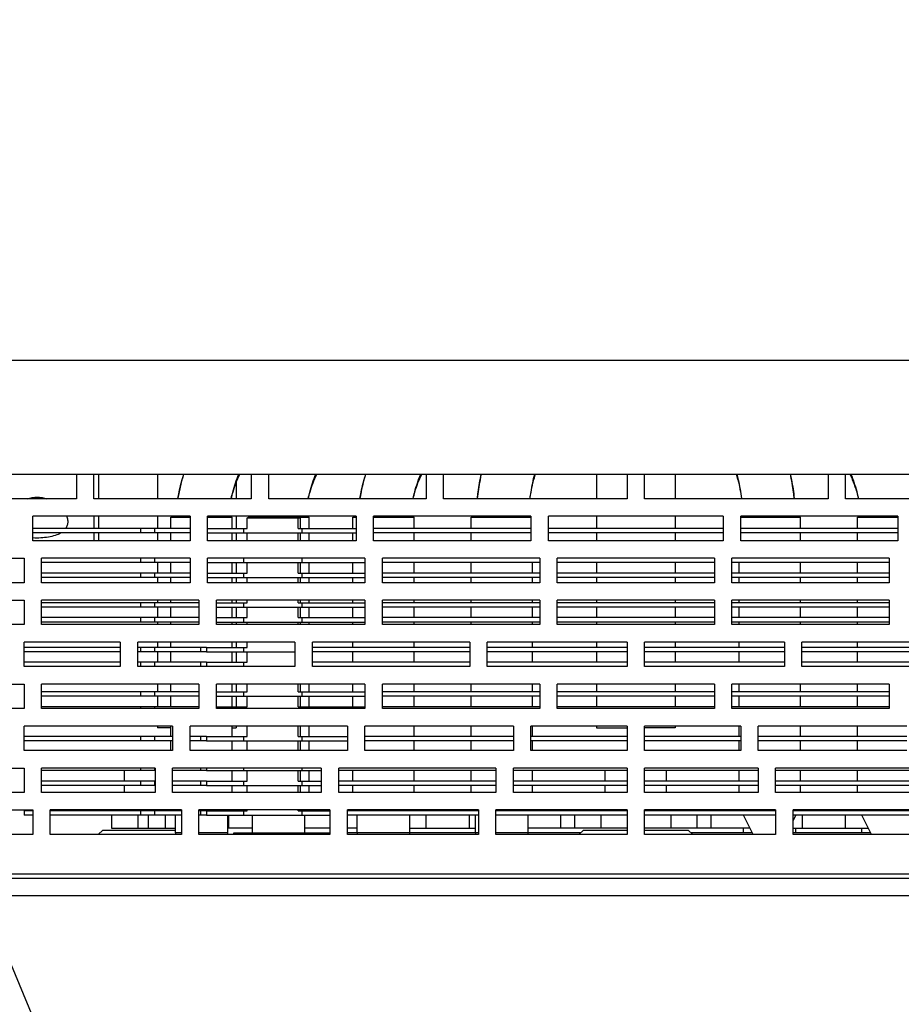
# Model space of a CAD drawing. Units: millimetres. Extents: x 183 to 1369, y 133 to 900.
# Drawn here: x 280 to 380, y 699 to 812 of the extents above; entities that cross this region are included whole.
import ezdxf

# ---------------------------------------------------------------- set-up
doc = ezdxf.new("R2010")
doc.units = ezdxf.units.MM
doc.header["$LTSCALE"] = 81.675
doc.header["$PDMODE"] = 3
doc.header["$PDSIZE"] = 8
doc.layers.get('0').update_dxf_attribs({"linetype": 'CONTINUOUS'})
doc.layers.get('Defpoints').update_dxf_attribs({"linetype": 'CONTINUOUS'})
doc.layers.add('dim', color=1, linetype='CONTINUOUS', lineweight=15)
doc.layers.add('solid', color=7, linetype='CONTINUOUS', lineweight=30)
doc.styles.get("Standard").update_dxf_attribs({"font": 'simfang.ttf'})
doc.dimstyles.new('DIMSTYLE_1', dxfattribs={"dimtxt": 17.5, "dimasz": 15, "dimexe": 1.5, "dimexo": 1, "dimgap": 0.875, "dimtad": 1, "dimdec": 1, "dimdsep": 46, "dimtxsty": 'Standard', "dimblk": '_FILLED', "dimblk1": '_FILLED', "dimblk2": '_FILLED', "dimcen": 0.09, "dimadec": 0, "dimazin": 0, "dimtp": 0.1, "dimtm": 0.1, "dimtfac": 1, "dimtdec": 3, "dimtmove": 0, "dimatfit": 3, "dimldrblk": '_FILLED', "dimfxl": 1, "dimtolj": 1, "dimarcsym": 0})

# ---------------------------------------------------------------- blocks, each defined once
blk = doc.blocks.new('_FILLED')
at = {"color": 0, "linetype": 'ByBlock'}
blk.add_solid([(0, 0), (-1, 0.1667), (-1, -0.1667)], dxfattribs=at)
blk = doc.blocks.new('*D22')
at = {"layer": 'Defpoints', "color": 0, "transparency": 16777216}
for p in [(458.52, 880.84), (241.53, 760.07), (458.52, 760.07)]:
    blk.add_point(p, dxfattribs=at)
at = {"layer": 'dim', "color": 0, "lineweight": -2, "transparency": 16777216}
for p, q in [((241.53, 761.07), (241.53, 882.34)), ((458.52, 761.07), (458.52, 882.34)), ((256.53, 880.84), (443.52, 880.84))]:
    blk.add_line(p, q, dxfattribs=at)
at = {"layer": 'dim', "color": 0, "lineweight": -2, "transparency": 16777216, "xscale": 15, "yscale": 15, "zscale": 15, "rotation": 180}
blk.add_blockref('_FILLED', (241.53, 880.84), dxfattribs=at)
at = {"layer": 'dim', "color": 0, "lineweight": -2, "transparency": 16777216, "xscale": 15, "yscale": 15, "zscale": 15}
blk.add_blockref('_FILLED', (458.52, 880.84), dxfattribs=at)
at = {"layer": 'dim', "color": 0, "transparency": 16777216, "insert": (350.03, 899.42), "char_height": 17.5, "attachment_point": 2}
blk.add_mtext('\\A1;217', dxfattribs=at)

msp = doc.modelspace()

# ---------------------------------------------------------------- linework, layer by layer
at = {"layer": 'solid'}
for p, q in [((434.03, 773.11), (266.03, 773.11)), ((270.46, 760.11), (427.9, 760.11)), ((286.03, 760.11), (286.03, 757.31)), ((288.03, 757.31), (288.03, 760.11)), ((288.53, 760.11), (288.53, 757.31)), ((295.3, 760.11), (295.3, 757.31)), ((304.3, 759.21), (304.3, 757.31)), ((306.03, 760.11), (306.03, 757.31)), ((308.03, 757.31), (308.03, 760.11)), ((326.03, 760.11), (326.03, 757.31)), ((328.03, 757.31), (328.03, 760.11)), ((345.53, 760.11), (345.53, 757.31)), ((349.03, 760.11), (349.03, 757.31)), ((351.03, 757.31), (351.03, 760.11)), ((354.53, 760.11), (354.53, 757.31)), ((372.03, 760.11), (372.03, 757.31)), ((374.03, 757.31), (374.03, 760.11)), ((286.03, 757.31), (272.3, 757.31)), ((306.03, 757.31), (288.03, 757.31)), ((326.03, 757.31), (308.03, 757.31)), ((349.03, 757.31), (328.03, 757.31)), ((372.03, 757.31), (351.03, 757.31)), ((392.03, 757.31), (374.03, 757.31)), ((281.03, 752.51), (281.03, 755.31)), ((299.03, 755.31), (281.03, 755.31)), ((288.03, 755.31), (288.03, 753.91)), ((288.53, 755.31), (288.53, 753.91)), ((295.3, 755.31), (295.3, 753.91)), ((296.84, 753.91), (296.84, 755.21)), ((296.84, 755.21), (299.03, 755.21)), ((299.03, 755.31), (299.03, 752.51)), ((301.03, 752.51), (301.03, 755.31)), ((318.03, 755.31), (301.03, 755.31)), ((301.03, 755.21), (303.84, 755.21)), ((303.84, 753.91), (303.84, 755.21)), ((304.3, 755.31), (304.3, 753.91)), ((305.56, 753.91), (305.56, 755.11)), ((305.56, 755.11), (311.66, 755.11)), ((305.66, 755.11), (305.66, 755.21)), ((305.66, 755.21), (312.66, 755.21)), ((311.38, 753.91), (311.38, 755.11)), ((311.66, 753.91), (311.66, 755.11)), ((312.66, 753.91), (312.66, 755.21)), ((317.66, 753.91), (317.66, 755.21)), ((317.66, 755.21), (318.03, 755.21)), ((318.03, 755.31), (318.03, 752.51)), ((320.03, 752.51), (320.03, 755.31)), ((338.03, 755.31), (320.03, 755.31)), ((320.08, 755.21), (324.66, 755.21)), ((324.66, 753.91), (324.66, 755.21)), ((331.2, 753.91), (331.2, 755.21)), ((331.2, 755.21), (338.03, 755.21)), ((338.03, 755.31), (338.03, 752.51)), ((340.03, 752.51), (340.03, 755.31)), ((360.03, 755.31), (340.03, 755.31)), ((345.53, 755.31), (345.53, 753.91)), ((354.53, 755.31), (354.53, 753.91)), ((360.03, 755.31), (360.03, 752.51)), ((362.03, 752.51), (362.03, 755.31)), ((380.03, 755.31), (362.03, 755.31)), ((362.03, 755.21), (368.86, 755.21)), ((368.86, 753.91), (368.86, 755.21)), ((375.4, 753.91), (375.4, 755.21)), ((375.4, 755.21), (379.98, 755.21)), ((380.03, 755.31), (380.03, 752.51)), ((299.03, 753.91), (281.03, 753.91)), ((293.35, 753.91), (293.35, 753.41)), ((294.97, 753.91), (294.97, 753.41)), ((301.03, 753.91), (305.56, 753.91)), ((305.14, 753.91), (305.14, 753.41)), ((311.38, 753.91), (318.03, 753.91)), ((311.8, 753.91), (311.8, 753.41)), ((338.03, 753.91), (320.03, 753.91)), ((360.03, 753.91), (340.03, 753.91)), ((380.03, 753.91), (362.03, 753.91)), ((299.03, 753.41), (281.03, 753.41)), ((299.03, 752.51), (281.03, 752.51)), ((288.03, 753.41), (288.03, 752.51)), ((288.53, 753.41), (288.53, 752.51)), ((295.3, 753.41), (295.3, 752.51)), ((296.84, 752.51), (296.84, 753.41)), ((301.03, 753.41), (318.03, 753.41)), ((318.03, 752.51), (301.03, 752.51)), ((303.84, 752.51), (303.84, 753.41)), ((304.3, 753.41), (304.3, 752.51)), ((305.56, 752.51), (305.56, 753.41)), ((311.38, 752.51), (311.38, 753.41)), ((311.66, 752.51), (311.66, 753.41)), ((312.66, 752.51), (312.66, 753.41)), ((317.66, 752.51), (317.66, 753.41)), ((338.03, 753.41), (320.03, 753.41)), ((338.03, 752.51), (320.03, 752.51)), ((324.66, 752.51), (324.66, 753.41)), ((331.2, 752.51), (331.2, 753.41)), ((360.03, 753.41), (340.03, 753.41)), ((360.03, 752.51), (340.03, 752.51)), ((345.53, 753.41), (345.53, 752.51)), ((354.53, 753.41), (354.53, 752.51)), ((380.03, 753.41), (362.03, 753.41)), ((380.03, 752.51), (362.03, 752.51)), ((368.86, 752.51), (368.86, 753.41)), ((375.4, 752.51), (375.4, 753.41)), ((270.8, 750.51), (280.03, 750.51)), ((280.03, 750.51), (280.03, 747.71)), ((282.03, 747.71), (282.03, 750.51)), ((299.03, 750.51), (282.03, 750.51)), ((293.35, 750.51), (293.35, 750.01)), ((294.97, 750.51), (294.97, 750.01)), ((299.03, 750.51), (299.03, 747.71)), ((301.03, 747.71), (301.03, 750.51)), ((319.03, 750.51), (301.03, 750.51)), ((305.14, 750.51), (305.14, 750.01)), ((311.8, 750.51), (311.8, 750.01)), ((319.03, 750.51), (319.03, 747.71)), ((321.03, 747.71), (321.03, 750.51)), ((339.03, 750.51), (321.03, 750.51)), ((339.03, 750.51), (339.03, 747.71)), ((341.03, 747.71), (341.03, 750.51)), ((359.03, 750.51), (341.03, 750.51)), ((359.03, 750.51), (359.03, 747.71)), ((361.03, 747.71), (361.03, 750.51)), ((379.03, 750.51), (361.03, 750.51)), ((379.03, 750.51), (379.03, 747.71)), ((299.03, 750.01), (282.03, 750.01)), ((295.3, 750.01), (295.3, 748.81)), ((296.84, 748.81), (296.84, 750.01)), ((301.03, 750.01), (319.03, 750.01)), ((303.84, 748.81), (303.84, 750.01)), ((304.3, 750.01), (304.3, 748.81)), ((305.56, 748.81), (305.56, 750.01)), ((311.38, 748.81), (311.38, 750.01)), ((311.66, 748.81), (311.66, 750.01)), ((312.66, 748.81), (312.66, 750.01)), ((317.66, 748.81), (317.66, 750.01)), ((339.03, 750.01), (321.03, 750.01)), ((324.66, 748.81), (324.66, 750.01)), ((331.2, 748.81), (331.2, 750.01)), ((338.2, 748.81), (338.2, 750.01)), ((359.03, 750.01), (341.03, 750.01)), ((345.53, 750.01), (345.53, 748.81)), ((354.53, 750.01), (354.53, 748.81)), ((379.03, 750.01), (361.03, 750.01)), ((361.86, 748.81), (361.86, 750.01)), ((368.86, 748.81), (368.86, 750.01)), ((375.4, 748.81), (375.4, 750.01)), ((299.03, 748.81), (282.03, 748.81)), ((299.03, 748.31), (282.03, 748.31)), ((293.35, 748.81), (293.35, 748.31)), ((294.97, 748.81), (294.97, 748.31)), ((295.3, 748.31), (295.3, 747.71)), ((296.84, 747.71), (296.84, 748.31)), ((301.03, 748.81), (305.56, 748.81)), ((301.03, 748.31), (319.03, 748.31)), ((303.84, 747.71), (303.84, 748.31)), ((304.3, 748.31), (304.3, 747.71)), ((305.14, 748.81), (305.14, 748.31)), ((305.56, 747.71), (305.56, 748.31)), ((311.38, 748.81), (319.03, 748.81)), ((311.38, 747.71), (311.38, 748.31)), ((311.66, 747.71), (311.66, 748.31)), ((311.8, 748.81), (311.8, 748.31)), ((312.66, 747.71), (312.66, 748.31)), ((317.66, 747.71), (317.66, 748.31)), ((339.03, 748.81), (321.03, 748.81)), ((339.03, 748.31), (321.03, 748.31)), ((324.66, 747.71), (324.66, 748.31)), ((331.2, 747.71), (331.2, 748.31)), ((338.2, 747.71), (338.2, 748.31)), ((359.03, 748.81), (341.03, 748.81)), ((359.03, 748.31), (341.03, 748.31)), ((345.53, 748.31), (345.53, 747.71)), ((354.53, 748.31), (354.53, 747.71)), ((379.03, 748.81), (361.03, 748.81)), ((379.03, 748.31), (361.03, 748.31)), ((361.86, 747.71), (361.86, 748.31)), ((368.86, 747.71), (368.86, 748.31)), ((375.4, 747.71), (375.4, 748.31)), ((280.03, 747.71), (270.23, 747.71)), ((299.03, 747.71), (282.03, 747.71)), ((319.03, 747.71), (301.03, 747.71)), ((339.03, 747.71), (321.03, 747.71)), ((359.03, 747.71), (341.03, 747.71)), ((379.03, 747.71), (361.03, 747.71)), ((269.79, 745.71), (280.03, 745.71)), ((280.03, 745.71), (280.03, 742.91)), ((282.03, 742.91), (282.03, 745.71)), ((300.03, 745.71), (282.03, 745.71)), ((295.3, 745.71), (295.3, 745.41)), ((296.84, 745.41), (296.84, 745.71)), ((300.03, 745.71), (300.03, 742.91)), ((302.03, 742.91), (302.03, 745.71)), ((319.03, 745.71), (302.03, 745.71)), ((303.84, 745.41), (303.84, 745.71)), ((304.3, 745.71), (304.3, 745.41)), ((305.56, 745.41), (305.56, 745.71)), ((311.38, 745.41), (311.38, 745.71)), ((311.66, 745.41), (311.66, 745.71)), ((312.66, 745.41), (312.66, 745.71)), ((317.66, 745.41), (317.66, 745.71)), ((319.03, 745.71), (319.03, 742.91)), ((321.03, 742.91), (321.03, 745.71)), ((339.03, 745.71), (321.03, 745.71)), ((324.66, 745.41), (324.66, 745.71)), ((331.2, 745.41), (331.2, 745.71)), ((338.2, 745.41), (338.2, 745.71)), ((339.03, 745.71), (339.03, 742.91)), ((341.03, 742.91), (341.03, 745.71)), ((359.03, 745.71), (341.03, 745.71)), ((345.53, 745.71), (345.53, 745.41)), ((354.53, 745.71), (354.53, 745.41)), ((359.03, 745.71), (359.03, 742.91)), ((361.03, 742.91), (361.03, 745.71)), ((379.03, 745.71), (361.03, 745.71)), ((361.86, 745.41), (361.86, 745.71)), ((368.86, 745.41), (368.86, 745.71)), ((375.4, 745.41), (375.4, 745.71)), ((379.03, 745.71), (379.03, 742.91)), ((300.03, 745.41), (282.03, 745.41)), ((300.03, 744.91), (282.03, 744.91)), ((293.35, 745.41), (293.35, 744.91)), ((294.97, 745.41), (294.97, 744.91)), ((295.3, 744.91), (295.3, 743.71)), ((296.84, 743.71), (296.84, 744.91)), ((302.03, 745.41), (305.56, 745.41)), ((302.03, 744.91), (319.03, 744.91)), ((303.84, 743.71), (303.84, 744.91)), ((304.3, 744.91), (304.3, 743.71)), ((305.14, 745.41), (305.14, 744.91)), ((305.56, 743.71), (305.56, 744.91)), ((311.38, 745.41), (319.03, 745.41)), ((311.38, 743.71), (311.38, 744.91)), ((311.66, 743.71), (311.66, 744.91)), ((311.8, 745.41), (311.8, 744.91)), ((312.66, 743.71), (312.66, 744.91)), ((317.66, 743.71), (317.66, 744.91)), ((339.03, 745.41), (321.03, 745.41)), ((339.03, 744.91), (321.03, 744.91)), ((324.66, 743.71), (324.66, 744.91)), ((331.2, 743.71), (331.2, 744.91)), ((338.2, 743.71), (338.2, 744.91)), ((359.03, 745.41), (341.03, 745.41)), ((359.03, 744.91), (341.03, 744.91)), ((345.53, 744.91), (345.53, 743.71)), ((354.53, 744.91), (354.53, 743.71)), ((379.03, 745.41), (361.03, 745.41)), ((379.03, 744.91), (361.03, 744.91)), ((361.86, 743.71), (361.86, 744.91)), ((368.86, 743.71), (368.86, 744.91)), ((375.4, 743.71), (375.4, 744.91)), ((300.03, 743.71), (282.03, 743.71)), ((293.35, 743.71), (293.35, 743.21)), ((294.97, 743.71), (294.97, 743.21)), ((302.03, 743.71), (305.56, 743.71)), ((305.14, 743.71), (305.14, 743.21)), ((311.38, 743.71), (319.03, 743.71)), ((311.8, 743.71), (311.8, 743.21)), ((339.03, 743.71), (321.03, 743.71)), ((359.03, 743.71), (341.03, 743.71)), ((379.03, 743.71), (361.03, 743.71)), ((280.03, 742.91), (269.14, 742.91)), ((300.03, 743.21), (282.03, 743.21)), ((300.03, 742.91), (282.03, 742.91)), ((295.3, 743.21), (295.3, 742.91)), ((296.84, 742.91), (296.84, 743.21)), ((302.03, 743.21), (319.03, 743.21)), ((319.03, 742.91), (302.03, 742.91)), ((303.84, 742.91), (303.84, 743.21)), ((304.3, 743.21), (304.3, 742.91)), ((305.56, 742.91), (305.56, 743.21)), ((311.38, 742.91), (311.38, 743.21)), ((311.66, 742.91), (311.66, 743.21)), ((312.66, 742.91), (312.66, 743.21)), ((317.66, 742.91), (317.66, 743.21)), ((339.03, 743.21), (321.03, 743.21)), ((339.03, 742.91), (321.03, 742.91)), ((324.66, 742.91), (324.66, 743.21)), ((331.2, 742.91), (331.2, 743.21)), ((338.2, 742.91), (338.2, 743.21)), ((359.03, 743.21), (341.03, 743.21)), ((359.03, 742.91), (341.03, 742.91)), ((345.53, 743.21), (345.53, 742.91)), ((354.53, 743.21), (354.53, 742.91)), ((379.03, 743.21), (361.03, 743.21)), ((379.03, 742.91), (361.03, 742.91)), ((361.86, 742.91), (361.86, 743.21)), ((368.86, 742.91), (368.86, 743.21)), ((375.4, 742.91), (375.4, 743.21)), ((280.03, 738.11), (280.03, 740.91)), ((291.03, 740.91), (280.03, 740.91)), ((291.03, 740.31), (280.03, 740.31)), ((291.03, 740.91), (291.03, 738.11)), ((293.03, 738.11), (293.03, 740.91)), ((311.03, 740.91), (293.03, 740.91)), ((300.91, 740.31), (293.03, 740.31)), ((293.35, 740.31), (293.35, 739.81)), ((294.97, 740.31), (294.97, 739.81)), ((295.3, 740.91), (295.3, 740.31)), ((296.84, 740.31), (296.84, 740.91)), ((300.22, 740.31), (300.22, 739.81)), ((300.91, 740.31), (300.91, 739.81)), ((300.91, 740.31), (305.56, 740.31)), ((303.84, 740.31), (303.84, 740.91)), ((304.3, 740.91), (304.3, 740.31)), ((305.14, 740.31), (305.14, 739.81)), ((305.56, 740.31), (305.56, 740.91)), ((311.03, 740.91), (311.03, 738.11)), ((313.03, 738.11), (313.03, 740.91)), ((331.03, 740.91), (313.03, 740.91)), ((331.03, 740.31), (313.03, 740.31)), ((317.66, 740.31), (317.66, 740.91)), ((324.66, 740.31), (324.66, 740.91)), ((331.03, 740.91), (331.03, 738.11)), ((333.03, 738.11), (333.03, 740.91)), ((349.03, 740.91), (333.03, 740.91)), ((349.03, 740.31), (333.03, 740.31)), ((338.2, 740.31), (338.2, 740.91)), ((345.53, 740.91), (345.53, 740.31)), ((349.03, 740.91), (349.03, 738.11)), ((351.03, 738.11), (351.03, 740.91)), ((367.03, 740.91), (351.03, 740.91)), ((367.03, 740.31), (351.03, 740.31)), ((354.53, 740.91), (354.53, 740.31)), ((361.86, 740.31), (361.86, 740.91)), ((367.03, 740.91), (367.03, 738.11)), ((369.03, 738.11), (369.03, 740.91)), ((387.03, 740.91), (369.03, 740.91)), ((387.03, 740.31), (369.03, 740.31)), ((375.4, 740.31), (375.4, 740.91)), ((291.03, 739.81), (280.03, 739.81)), ((300.22, 739.81), (293.03, 739.81)), ((295.3, 739.81), (295.3, 738.61)), ((296.84, 738.61), (296.84, 739.81)), ((300.91, 739.81), (300.22, 739.81)), ((300.91, 739.81), (311.03, 739.81)), ((303.84, 738.61), (303.84, 739.81)), ((304.3, 739.81), (304.3, 738.61)), ((305.56, 738.61), (305.56, 739.81)), ((331.03, 739.81), (313.03, 739.81)), ((317.66, 738.61), (317.66, 739.81)), ((324.66, 738.61), (324.66, 739.81)), ((349.03, 739.81), (333.03, 739.81)), ((338.2, 738.61), (338.2, 739.81)), ((345.53, 739.81), (345.53, 738.61)), ((367.03, 739.81), (351.03, 739.81)), ((354.53, 739.81), (354.53, 738.61)), ((361.86, 738.61), (361.86, 739.81)), ((387.03, 739.81), (369.03, 739.81)), ((375.4, 738.61), (375.4, 739.81)), ((291.03, 738.61), (280.03, 738.61)), ((291.03, 738.11), (280.03, 738.11)), ((300.91, 738.61), (293.03, 738.61)), ((311.03, 738.11), (293.03, 738.11)), ((293.35, 738.61), (293.35, 738.11)), ((294.97, 738.61), (294.97, 738.11)), ((300.22, 738.61), (300.22, 738.11)), ((300.91, 738.61), (300.91, 738.11)), ((300.91, 738.61), (305.56, 738.61)), ((305.14, 738.61), (305.14, 738.11)), ((331.03, 738.61), (313.03, 738.61)), ((331.03, 738.11), (313.03, 738.11)), ((349.03, 738.61), (333.03, 738.61)), ((349.03, 738.11), (333.03, 738.11)), ((367.03, 738.61), (351.03, 738.61)), ((367.03, 738.11), (351.03, 738.11)), ((387.03, 738.61), (369.03, 738.61)), ((387.03, 738.11), (369.03, 738.11)), ((268.66, 736.11), (280.03, 736.11)), ((280.03, 736.11), (280.03, 733.31)), ((282.03, 733.31), (282.03, 736.11)), ((300.03, 736.11), (282.03, 736.11)), ((295.3, 736.11), (295.3, 735.21)), ((296.84, 735.21), (296.84, 736.11)), ((300.03, 736.11), (300.03, 733.31)), ((302.03, 733.31), (302.03, 736.11)), ((319.03, 736.11), (302.03, 736.11)), ((303.84, 735.21), (303.84, 736.11)), ((304.3, 736.11), (304.3, 735.21)), ((305.56, 735.21), (305.56, 736.11)), ((311.38, 735.21), (311.38, 736.11)), ((311.66, 735.21), (311.66, 736.11)), ((312.66, 735.21), (312.66, 736.11)), ((317.66, 735.21), (317.66, 736.11)), ((319.03, 736.11), (319.03, 733.31)), ((321.03, 733.31), (321.03, 736.11)), ((339.03, 736.11), (321.03, 736.11)), ((324.66, 735.21), (324.66, 736.11)), ((331.2, 735.21), (331.2, 736.11)), ((338.2, 735.21), (338.2, 736.11)), ((339.03, 736.11), (339.03, 733.31)), ((341.03, 733.31), (341.03, 736.11)), ((359.03, 736.11), (341.03, 736.11)), ((345.53, 736.11), (345.53, 735.21)), ((354.53, 736.11), (354.53, 735.21)), ((359.03, 736.11), (359.03, 733.31)), ((361.03, 733.31), (361.03, 736.11)), ((379.03, 736.11), (361.03, 736.11)), ((361.86, 735.21), (361.86, 736.11)), ((368.86, 735.21), (368.86, 736.11)), ((375.4, 735.21), (375.4, 736.11)), ((379.03, 736.11), (379.03, 733.31)), ((300.03, 735.21), (282.03, 735.21)), ((300.03, 734.71), (282.03, 734.71)), ((293.35, 735.21), (293.35, 734.71)), ((294.97, 735.21), (294.97, 734.71)), ((295.3, 734.71), (295.3, 733.51)), ((296.84, 733.51), (296.84, 734.71)), ((302.03, 735.21), (305.56, 735.21)), ((302.03, 734.71), (319.03, 734.71)), ((303.84, 733.51), (303.84, 734.71)), ((304.3, 734.71), (304.3, 733.51)), ((305.14, 735.21), (305.14, 734.71)), ((305.56, 733.51), (305.56, 734.71)), ((311.38, 735.21), (319.03, 735.21)), ((311.38, 733.51), (311.38, 734.71)), ((311.66, 733.51), (311.66, 734.71)), ((311.8, 735.21), (311.8, 734.71)), ((312.66, 733.51), (312.66, 734.71)), ((317.66, 733.51), (317.66, 734.71)), ((339.03, 735.21), (321.03, 735.21)), ((339.03, 734.71), (321.03, 734.71)), ((324.66, 733.51), (324.66, 734.71)), ((331.2, 733.51), (331.2, 734.71)), ((338.2, 733.51), (338.2, 734.71)), ((359.03, 735.21), (341.03, 735.21)), ((359.03, 734.71), (341.03, 734.71)), ((345.53, 734.71), (345.53, 733.51)), ((354.53, 734.71), (354.53, 733.51)), ((379.03, 735.21), (361.03, 735.21)), ((379.03, 734.71), (361.03, 734.71)), ((361.86, 733.51), (361.86, 734.71)), ((368.86, 733.51), (368.86, 734.71)), ((375.4, 733.51), (375.4, 734.71)), ((280.03, 733.31), (269.13, 733.31)), ((300.03, 733.51), (282.03, 733.51)), ((300.03, 733.31), (282.03, 733.31)), ((293.35, 733.51), (293.35, 733.31)), ((294.97, 733.51), (294.97, 733.31)), ((302.03, 733.51), (305.56, 733.51)), ((319.03, 733.31), (302.03, 733.31)), ((305.14, 733.51), (305.14, 733.31)), ((311.38, 733.51), (319.03, 733.51)), ((311.8, 733.51), (311.8, 733.31)), ((339.03, 733.51), (321.03, 733.51)), ((339.03, 733.31), (321.03, 733.31)), ((359.03, 733.51), (341.03, 733.51)), ((359.03, 733.31), (341.03, 733.31)), ((379.03, 733.51), (361.03, 733.51)), ((379.03, 733.31), (361.03, 733.31)), ((280.03, 728.51), (280.03, 731.31)), ((297.03, 731.31), (280.03, 731.31)), ((295.3, 731.31), (295.3, 731.11)), ((296.84, 731.11), (295.3, 731.11)), ((296.84, 730.11), (296.84, 731.31)), ((297.03, 731.31), (297.03, 728.51)), ((299.03, 728.51), (299.03, 731.31)), ((317.03, 731.31), (299.03, 731.31)), ((303.84, 730.11), (303.84, 731.31)), ((303.84, 731.11), (304.3, 731.11)), ((304.3, 731.31), (304.3, 731.11)), ((305.56, 730.11), (305.56, 731.31)), ((311.38, 730.11), (311.38, 731.31)), ((311.66, 730.11), (311.66, 731.31)), ((312.66, 730.11), (312.66, 731.31)), ((317.03, 731.31), (317.03, 728.51)), ((319.03, 728.51), (319.03, 731.31)), ((336.03, 731.31), (319.03, 731.31)), ((324.66, 730.11), (324.66, 731.31)), ((331.2, 730.11), (331.2, 731.31)), ((336.03, 731.31), (336.03, 728.51)), ((338.03, 728.51), (338.03, 731.31)), ((349.03, 731.31), (338.03, 731.31)), ((338.2, 730.11), (338.2, 731.31)), ((345.53, 731.31), (345.53, 731.11)), ((345.53, 731.11), (349.03, 731.11)), ((349.03, 731.31), (349.03, 728.51)), ((351.03, 728.51), (351.03, 731.31)), ((362.03, 731.31), (351.03, 731.31)), ((354.53, 731.11), (351.03, 731.11)), ((354.53, 731.31), (354.53, 731.11)), ((361.86, 730.11), (361.86, 731.31)), ((362.03, 731.31), (362.03, 728.51)), ((364.03, 728.51), (364.03, 731.31)), ((381.03, 731.31), (364.03, 731.31)), ((368.86, 730.11), (368.86, 731.31)), ((375.4, 730.11), (375.4, 731.31)), ((297.03, 730.11), (280.03, 730.11)), ((293.35, 730.11), (293.35, 729.61)), ((294.97, 730.11), (294.97, 729.61)), ((300.91, 730.11), (299.03, 730.11)), ((300.22, 730.11), (300.22, 729.61)), ((300.91, 730.11), (300.91, 729.61)), ((300.91, 730.11), (305.56, 730.11)), ((305.14, 730.11), (305.14, 729.61)), ((311.38, 730.11), (317.03, 730.11)), ((311.8, 730.11), (311.8, 729.61)), ((336.03, 730.11), (319.03, 730.11)), ((349.03, 730.11), (338.03, 730.11)), ((362.03, 730.11), (351.03, 730.11)), ((381.03, 730.11), (364.03, 730.11)), ((297.03, 729.61), (280.03, 729.61)), ((296.84, 728.51), (296.84, 729.61)), ((300.22, 729.61), (299.03, 729.61)), ((300.91, 729.61), (300.22, 729.61)), ((300.91, 729.61), (317.03, 729.61)), ((303.84, 728.51), (303.84, 729.61)), ((305.56, 728.51), (305.56, 729.61)), ((311.38, 728.51), (311.38, 729.61)), ((311.66, 728.51), (311.66, 729.61)), ((312.66, 728.51), (312.66, 729.61)), ((336.03, 729.61), (319.03, 729.61)), ((324.66, 728.51), (324.66, 729.61)), ((331.2, 728.51), (331.2, 729.61)), ((349.03, 729.61), (338.03, 729.61)), ((338.2, 728.51), (338.2, 729.61)), ((362.03, 729.61), (351.03, 729.61)), ((361.86, 728.51), (361.86, 729.61)), ((381.03, 729.61), (364.03, 729.61)), ((368.86, 728.51), (368.86, 729.61)), ((375.4, 728.51), (375.4, 729.61)), ((297.03, 728.51), (280.03, 728.51)), ((317.03, 728.51), (299.03, 728.51)), ((336.03, 728.51), (319.03, 728.51)), ((349.03, 728.51), (338.03, 728.51)), ((362.03, 728.51), (351.03, 728.51)), ((381.03, 728.51), (364.03, 728.51)), ((270.47, 726.51), (280.03, 726.51)), ((280.03, 726.51), (280.03, 723.71)), ((282.03, 723.71), (282.03, 726.51)), ((295.03, 726.51), (282.03, 726.51)), ((293.35, 726.51), (293.35, 726.21)), ((294.97, 726.51), (294.97, 726.21)), ((295.03, 726.51), (295.03, 723.71)), ((297.03, 723.71), (297.03, 726.51)), ((314.03, 726.51), (297.03, 726.51)), ((300.22, 726.51), (300.22, 726.21)), ((300.91, 726.51), (300.91, 726.21)), ((305.14, 726.51), (305.14, 726.21)), ((311.8, 726.51), (311.8, 726.21)), ((314.03, 726.51), (314.03, 723.71)), ((316.03, 723.71), (316.03, 726.51)), ((334.03, 726.51), (316.03, 726.51)), ((334.03, 726.51), (334.03, 723.71)), ((336.03, 723.71), (336.03, 726.51)), ((349.03, 726.51), (336.03, 726.51)), ((349.03, 726.51), (349.03, 723.71)), ((351.03, 723.71), (351.03, 726.51)), ((364.03, 726.51), (351.03, 726.51)), ((364.03, 726.51), (364.03, 723.71)), ((366.03, 723.71), (366.03, 726.51)), ((384.03, 726.51), (366.03, 726.51)), ((295.03, 726.21), (282.03, 726.21)), ((291.53, 725.01), (291.53, 726.21)), ((300.22, 726.21), (297.03, 726.21)), ((300.91, 726.21), (300.22, 726.21)), ((300.91, 726.21), (314.03, 726.21)), ((303.84, 725.01), (303.84, 726.21)), ((305.56, 725.01), (305.56, 726.21)), ((311.38, 725.01), (311.38, 726.21)), ((311.66, 725.01), (311.66, 726.21)), ((312.66, 725.01), (312.66, 726.21)), ((334.03, 726.21), (316.03, 726.21)), ((317.66, 725.01), (317.66, 726.21)), ((324.66, 725.01), (324.66, 726.21)), ((331.2, 725.01), (331.2, 726.21)), ((349.03, 726.21), (336.03, 726.21)), ((338.2, 725.01), (338.2, 726.21)), ((346.53, 725.01), (346.53, 726.21)), ((364.03, 726.21), (351.03, 726.21)), ((353.53, 725.01), (353.53, 726.21)), ((361.86, 725.01), (361.86, 726.21)), ((384.03, 726.21), (366.03, 726.21)), ((368.86, 725.01), (368.86, 726.21)), ((375.4, 725.01), (375.4, 726.21)), ((295.03, 725.01), (282.03, 725.01)), ((295.03, 724.51), (282.03, 724.51)), ((291.53, 723.71), (291.53, 724.51)), ((293.35, 725.01), (293.35, 724.51)), ((294.97, 725.01), (294.97, 724.51)), ((300.91, 725.01), (297.03, 725.01)), ((300.22, 724.51), (297.03, 724.51)), ((300.22, 725.01), (300.22, 724.51)), ((300.91, 724.51), (300.22, 724.51)), ((300.91, 725.01), (300.91, 724.51)), ((300.91, 725.01), (305.56, 725.01)), ((300.91, 724.51), (314.03, 724.51)), ((303.84, 723.71), (303.84, 724.51)), ((305.14, 725.01), (305.14, 724.51)), ((305.56, 723.71), (305.56, 724.51)), ((311.38, 725.01), (314.03, 725.01)), ((311.38, 723.71), (311.38, 724.51)), ((311.66, 723.71), (311.66, 724.51)), ((311.8, 725.01), (311.8, 724.51)), ((312.66, 723.71), (312.66, 724.51)), ((334.03, 725.01), (316.03, 725.01)), ((334.03, 724.51), (316.03, 724.51)), ((317.66, 723.71), (317.66, 724.51)), ((324.66, 723.71), (324.66, 724.51)), ((331.2, 723.71), (331.2, 724.51)), ((349.03, 725.01), (336.03, 725.01)), ((349.03, 724.51), (336.03, 724.51)), ((338.2, 723.71), (338.2, 724.51)), ((346.53, 723.71), (346.53, 724.51)), ((364.03, 725.01), (351.03, 725.01)), ((364.03, 724.51), (351.03, 724.51)), ((353.53, 723.71), (353.53, 724.51)), ((361.86, 723.71), (361.86, 724.51)), ((384.03, 725.01), (366.03, 725.01)), ((384.03, 724.51), (366.03, 724.51)), ((368.86, 723.71), (368.86, 724.51)), ((375.4, 723.71), (375.4, 724.51)), ((280.03, 723.71), (271.09, 723.71)), ((295.03, 723.71), (282.03, 723.71)), ((314.03, 723.71), (297.03, 723.71)), ((334.03, 723.71), (316.03, 723.71)), ((349.03, 723.71), (336.03, 723.71)), ((364.03, 723.71), (351.03, 723.71)), ((384.03, 723.71), (366.03, 723.71)), ((271.56, 721.71), (281.03, 721.71)), ((280.03, 721.61), (280.03, 721.11)), ((281.03, 721.61), (280.03, 721.61)), ((281.03, 721.11), (280.03, 721.11)), ((281.03, 721.71), (281.03, 718.91)), ((283.03, 718.91), (283.03, 721.71)), ((298.03, 721.71), (283.03, 721.71)), ((298.03, 721.61), (283.03, 721.61)), ((298.03, 721.11), (283.03, 721.11)), ((290.03, 721.11), (290.03, 719.61)), ((291.53, 721.61), (291.53, 721.71)), ((293.03, 721.11), (293.03, 719.61)), ((293.35, 721.61), (293.35, 721.11)), ((294.22, 721.11), (294.22, 719.61)), ((294.97, 721.61), (294.97, 721.11)), ((296.18, 721.11), (296.18, 719.61)), ((296.84, 721.61), (296.84, 721.71)), ((297.34, 719.11), (297.34, 721.11)), ((298.03, 721.71), (298.03, 718.91)), ((300.03, 718.91), (300.03, 721.71)), ((315.03, 721.71), (300.03, 721.71)), ((300.91, 721.61), (300.03, 721.61)), ((300.22, 721.11), (300.03, 721.11)), ((300.22, 721.61), (300.22, 721.11)), ((300.91, 721.11), (300.22, 721.11)), ((300.91, 721.61), (300.91, 721.11)), ((300.91, 721.61), (305.56, 721.61)), ((300.91, 721.11), (315.03, 721.11)), ((303.34, 719.11), (303.34, 721.11)), ((303.44, 721.11), (303.44, 719.61)), ((303.84, 721.61), (303.84, 721.71)), ((305.14, 721.61), (305.14, 721.11)), ((305.56, 721.61), (305.56, 721.71)), ((306.16, 719.11), (306.16, 721.11)), ((311.38, 721.61), (311.38, 721.71)), ((311.38, 721.61), (315.03, 721.61)), ((311.66, 721.61), (311.66, 721.71)), ((311.8, 721.61), (311.8, 721.11)), ((312.16, 719.11), (312.16, 721.11)), ((312.66, 721.61), (312.66, 721.71)), ((315.03, 721.71), (315.03, 718.91)), ((317.03, 718.91), (317.03, 721.71)), ((332.03, 721.71), (317.03, 721.71)), ((332.03, 721.61), (317.03, 721.61)), ((332.03, 721.11), (317.03, 721.11)), ((317.66, 721.61), (317.66, 721.71)), ((318.16, 719.11), (318.16, 721.11)), ((324.16, 719.11), (324.16, 721.11)), ((324.66, 721.61), (324.66, 721.71)), ((326.03, 719.61), (326.03, 721.11)), ((330.98, 721.11), (330.98, 719.61)), ((331.2, 721.61), (331.2, 721.71)), ((331.7, 719.11), (331.7, 721.11)), ((332.03, 721.71), (332.03, 718.91)), ((334.03, 718.91), (334.03, 721.71)), ((349.03, 721.71), (334.03, 721.71)), ((349.03, 721.61), (334.03, 721.61)), ((349.03, 721.11), (334.03, 721.11)), ((337.7, 719.11), (337.7, 721.11)), ((338.2, 721.61), (338.2, 721.71)), ((341.44, 719.61), (341.44, 721.11)), ((343.03, 721.11), (343.03, 719.61)), ((346.03, 721.11), (346.03, 719.61)), ((346.53, 721.61), (346.53, 721.71)), ((349.03, 721.71), (349.03, 718.91)), ((351.03, 718.91), (351.03, 721.71)), ((366.03, 721.71), (351.03, 721.71)), ((366.03, 721.61), (351.03, 721.61)), ((366.03, 721.11), (351.03, 721.11)), ((353.53, 721.61), (353.53, 721.71)), ((354.03, 721.11), (354.03, 719.61)), ((357.03, 721.11), (357.03, 719.61)), ((358.61, 721.11), (358.61, 719.61)), ((361.86, 721.61), (361.86, 721.71)), ((363.46, 718.91), (362.36, 721.11)), ((366.03, 721.71), (366.03, 718.91)), ((368.03, 718.91), (368.03, 721.71)), ((383.03, 721.71), (368.03, 721.71)), ((383.03, 721.61), (368.03, 721.61)), ((368.03, 720.45), (368.36, 721.11)), ((383.03, 721.11), (368.03, 721.11)), ((368.86, 721.61), (368.86, 721.71)), ((369.08, 721.11), (369.08, 719.61)), ((374.03, 719.61), (374.03, 721.11)), ((375.4, 721.61), (375.4, 721.71)), ((377, 718.91), (375.9, 721.11)), ((281.03, 718.91), (272.25, 718.91)), ((298.03, 718.91), (283.03, 718.91)), ((289.03, 719.41), (288.51, 718.91)), ((289.03, 719.41), (297.28, 719.41)), ((290.03, 719.61), (297.34, 719.61)), ((298.03, 719.11), (297.34, 719.11)), ((303.34, 719.11), (300.03, 719.11)), ((315.03, 718.91), (300.03, 718.91)), ((306.16, 719.61), (303.34, 719.61)), ((304.03, 718.91), (304.03, 719.11)), ((304.03, 719.11), (315.03, 719.11)), ((315.03, 719.61), (312.16, 719.61)), ((318.16, 719.61), (317.03, 719.61)), ((332.03, 719.11), (317.03, 719.11)), ((332.03, 718.91), (317.03, 718.91)), ((324.16, 719.61), (331.7, 719.61)), ((343.72, 719.11), (334.03, 719.11)), ((349.03, 718.91), (334.03, 718.91)), ((349.03, 719.61), (337.7, 719.61)), ((344.03, 719.41), (343.51, 718.91)), ((344.03, 719.41), (349.03, 719.41)), ((363.11, 719.61), (351.03, 719.61)), ((351.03, 719.41), (356.03, 719.41)), ((366.03, 718.91), (351.03, 718.91)), ((356.03, 719.41), (356.54, 718.91)), ((363.36, 719.11), (356.33, 719.11)), ((362.36, 719.11), (362.36, 719.61)), ((368.03, 719.61), (376.65, 719.61)), ((376.9, 719.11), (368.03, 719.11)), ((383.03, 718.91), (368.03, 718.91)), ((368.36, 719.11), (368.36, 719.61)), ((375.9, 719.11), (375.9, 719.61)), ((272.53, 714.4), (427.52, 714.4)), ((272.86, 713.89), (350.03, 713.89)), ((350.03, 713.89), (427.2, 713.89)), ((275.24, 711.91), (281.95, 695.79)), ((275.24, 711.91), (350.03, 711.91)), ((350.03, 711.91), (424.81, 711.91))]:
    msp.add_line(p, q, dxfattribs=at)
for centre, radius, start, end in [((360.14, 754.43), 28.39, 169.1982, 171.2293), ((354.63, 755.61), 16.75, 164.2583, 166.4685), ((345.78, 755.7), 16.39, 13.4332, 15.7679), ((339.92, 753.86), 21.75, 167.6508, 170.4793), ((320.64, 753.63), 23.31, 175.8535, 176.0998), ((320.89, 753.62), 23.55, 175.8733, 176.1172), ((321.13, 753.61), 17.79, 174.4914, 174.728), ((320.45, 753.65), 17.11, 174.4393, 174.5808), ((320.46, 753.65), 17.13, 174.5808, 174.7837), ((329.47, 753.63), 23.31, 175.8535, 176.0998), ((329.71, 753.62), 23.55, 175.8734, 176.1173), ((329.95, 753.61), 17.79, 174.4914, 174.728), ((329.29, 753.65), 17.13, 174.5808, 174.7829), ((329.28, 753.65), 17.12, 174.4386, 174.5808), ((341.95, 753.61), 17.79, 174.4914, 174.728), ((341.29, 753.65), 17.13, 174.5808, 174.7829), ((341.28, 753.65), 17.12, 174.4386, 174.5808), ((367, 753.63), 35.3, 177.2702, 177.4324), ((366.84, 753.63), 35.14, 177.2572, 177.4208), ((367.21, 753.62), 29.51, 176.6929, 176.8721), ((366.5, 753.66), 28.8, 176.6931, 176.8785), ((332.85, 753.62), 29.51, 3.1279, 3.3071), ((333.53, 753.65), 28.83, 3.1225, 3.3077), ((333.05, 753.63), 35.31, 2.5677, 2.73), ((333.21, 753.63), 35.14, 2.5792, 2.7428), ((358.1, 753.61), 17.79, 5.2721, 5.5086), ((358.79, 753.66), 17.11, 5.4194, 5.5586), ((358.78, 753.65), 17.12, 5.2139, 5.4194), ((299.34, 719.11), 2, 180, 185.825), ((301.34, 719.11), 2, 354.175, 0), ((308.16, 719.11), 2, 180, 185.8796), ((310.16, 719.11), 2, 354.1204, 0), ((320.16, 719.11), 2, 180, 185.8796), ((322.16, 719.11), 2, 354.1204, 0), ((333.7, 719.11), 2, 180, 185.8796), ((335.7, 719.11), 2, 354.1204, 0)]:
    msp.add_arc(centre, radius, start, end, dxfattribs=at)
for points, knots in [([(298.29, 760.15), (298.22, 759.92), (297.95, 758.99), (297.75, 758.05), (297.63, 757.33)], [0, 0, 0, 0, 0.2445, 1, 1, 1, 1]), ([(297.64, 757.33), (297.68, 757.57), (297.85, 758.52), (298.09, 759.45), (298.31, 760.12)], [0, 0, 0, 0, 0.259804, 1, 1, 1, 1]), ([(303.73, 757.33), (303.79, 757.58), (304.01, 758.53), (304.32, 759.45), (304.6, 760.12)], [0, 0, 0, 0, 0.259245, 1, 1, 1, 1]), ([(303.74, 757.33), (303.8, 757.59), (304.04, 758.54), (304.39, 759.47), (304.71, 760.11)], [0, 0, 0, 0, 0.273524, 1, 1, 1, 1]), ([(312.55, 757.33), (312.61, 757.58), (312.83, 758.53), (313.14, 759.45), (313.42, 760.12)], [0, 0, 0, 0, 0.259245, 1, 1, 1, 1]), ([(312.56, 757.33), (312.62, 757.59), (312.86, 758.54), (313.21, 759.47), (313.53, 760.11)], [0, 0, 0, 0, 0.273521, 1, 1, 1, 1]), ([(319.11, 760.15), (319.04, 759.92), (318.77, 758.99), (318.57, 758.05), (318.45, 757.33)], [0, 0, 0, 0, 0.2445, 1, 1, 1, 1]), ([(318.46, 757.33), (318.5, 757.57), (318.67, 758.52), (318.91, 759.45), (319.13, 760.12)], [0, 0, 0, 0, 0.259804, 1, 1, 1, 1]), ([(324.55, 757.33), (324.61, 757.58), (324.83, 758.53), (325.14, 759.45), (325.42, 760.12)], [0, 0, 0, 0, 0.259245, 1, 1, 1, 1]), ([(324.56, 757.33), (324.62, 757.59), (324.86, 758.54), (325.21, 759.47), (325.53, 760.11)], [0, 0, 0, 0, 0.273521, 1, 1, 1, 1]), ([(332.33, 760.14), (332.28, 759.92), (332.1, 758.98), (331.97, 758.04), (331.89, 757.33)], [0, 0, 0, 0, 0.24285, 1, 1, 1, 1]), ([(331.9, 757.33), (331.92, 757.58), (332.04, 758.52), (332.2, 759.46), (332.35, 760.14)], [0, 0, 0, 0, 0.260563, 1, 1, 1, 1]), ([(337.93, 757.32), (337.97, 757.57), (338.11, 758.53), (338.31, 759.47), (338.5, 760.15)], [0, 0, 0, 0, 0.269294, 1, 1, 1, 1]), ([(337.93, 757.33), (337.97, 757.58), (338.1, 758.52), (338.29, 759.45), (338.46, 760.13)], [0, 0, 0, 0, 0.26034, 1, 1, 1, 1]), ([(361.55, 760.15), (361.61, 759.94), (361.85, 759.01), (362.02, 758.05), (362.12, 757.32)], [0, 0, 0, 0, 0.228909, 1, 1, 1, 1]), ([(361.59, 760.13), (361.65, 759.91), (361.87, 758.99), (362.03, 758.05), (362.12, 757.33)], [0, 0, 0, 0, 0.238954, 1, 1, 1, 1]), ([(367.71, 760.14), (367.76, 759.92), (367.94, 758.99), (368.08, 758.05), (368.16, 757.33)], [0, 0, 0, 0, 0.238665, 1, 1, 1, 1]), ([(368.16, 757.33), (368.13, 757.57), (368.02, 758.51), (367.87, 759.45), (367.72, 760.14)], [0, 0, 0, 0, 0.256758, 1, 1, 1, 1]), ([(374.53, 760.11), (374.63, 759.92), (375.03, 759.02), (375.32, 758.07), (375.49, 757.33)], [0, 0, 0, 0, 0.225351, 1, 1, 1, 1]), ([(374.64, 760.12), (374.73, 759.9), (375.08, 759), (375.34, 758.05), (375.5, 757.33)], [0, 0, 0, 0, 0.240469, 1, 1, 1, 1]), ([(280.42, 757.32), (280.77, 757.43), (281.53, 757.56), (282.28, 757.43), (282.64, 757.32)], [0, 0, 0, 0, 0.500041, 1, 1, 1, 1]), ([(285.03, 754.67), (285.03, 754.54), (284.99, 754.26), (284.87, 754.02), (284.79, 753.91)], [0, 0, 0, 0, 0.496442, 1, 1, 1, 1]), ([(284.9, 755.31), (284.92, 755.25), (284.99, 755.05), (285.03, 754.83), (285.03, 754.67)], [0, 0, 0, 0, 0.262395, 1, 1, 1, 1]), ([(284.23, 753.4), (284.04, 753.28), (283.57, 753.08), (282.8, 752.9), (281.93, 752.81), (281.33, 752.81), (281.02, 752.83)], [0, 0, 0, 0, 0.209818, 0.453915, 0.722765, 1, 1, 1, 1])]:
    msp.add_open_spline(points, degree=3, knots=knots, dxfattribs=at)

# ---------------------------------------------------------------- dimensions: what is measured, and where the dimension line sits
at = {"layer": 'dim'}
dim = msp.add_linear_dim(base=(458.52, 880.84), p1=(241.53, 760.07), p2=(458.52, 760.07), dimstyle='DIMSTYLE_1', dxfattribs=at)
dim.commit()
dim.dimension.update_dxf_attribs({"geometry": '*D22', "text_midpoint": (350.03, 880.84), "dimtype": 160})

doc.saveas('drawing.dxf')
